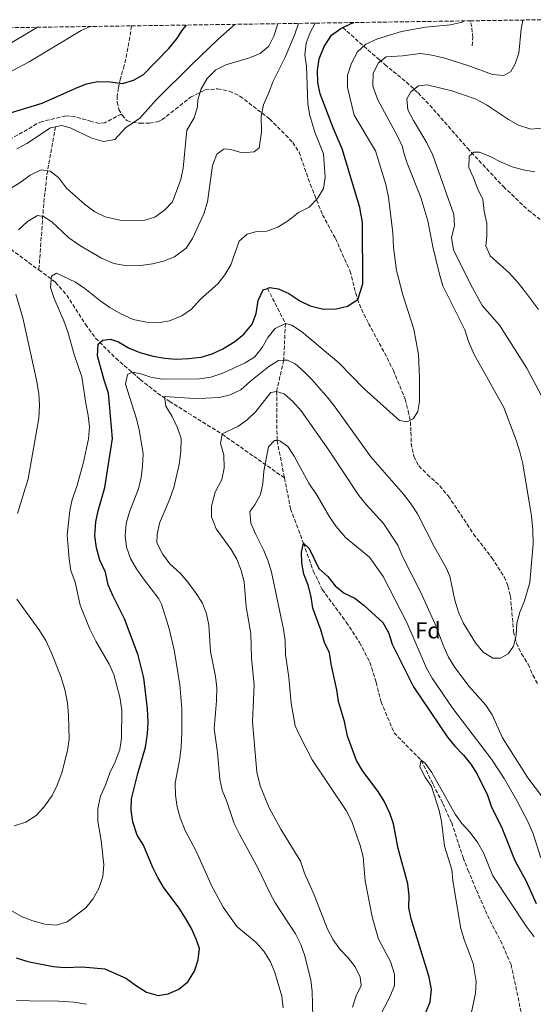
# Model space of a CAD drawing. Units: metres. Extents: x 600153 to 603609, y 4761553 to 4763916.
# Drawn here: x 600745 to 600969, y 4763449 to 4763878 of the extents above; entities that cross this region are included whole.
import ezdxf
from ezdxf.enums import TextEntityAlignment as Align

# ---------------------------------------------------------------- set-up
doc = ezdxf.new("R2010")
doc.units = ezdxf.units.M
doc.header["$MEASUREMENT"] = 0
doc.linetypes.add('DGN Style 3', pattern=[2.435891, 1.739922, -0.695969])
for name, color, linetype, lineweight in [('Barranco lineal', 142, 'DGN Style 3', 13), ('Curva de nivel directora', 30, 'Continuous', 30), ('Curva de nivel intermedia', 30, 'Continuous', 0), ('Etiqueta de zona arbolada', 92, 'Continuous', 0), ('Senda', 7, 'DGN Style 3', 0), ('Zona arbolada', 92, 'DGN Style 3', 0)]:
    doc.layers.add(name, color=color, linetype=linetype, lineweight=lineweight)
doc.styles.add('Style-Arial', font='arial.ttf')

msp = doc.modelspace()

# ---------------------------------------------------------------- linework, layer by layer
at = {"layer": 'Barranco lineal', "color": 142, "linetype": 'DGN Style 3', "lineweight": 13, "extrusion": (-0.432833, -0.748886, 0.501822), "elevation": -3827214.84, "flags": 128}
msp.add_lwpolyline([(-1863719.7, 2221170.81), (-1863686.44, 2221164.55), (-1863670.64, 2221160.87)], dxfattribs=at)
at = {"layer": 'Barranco lineal', "color": 142, "linetype": 'DGN Style 3', "lineweight": 13}
for points in [[(600885.58, 4763874.34, 650), (600894.71, 4763866.23, 645), (600901.41, 4763860.36, 640.42), (600903.88, 4763858.25, 639.1), (600907.6, 4763855.24, 637.54), (600913.31, 4763850.57, 635.78), (600918.42, 4763845.84, 634.64), (600923.49, 4763840.53, 633.58), (600939.93, 4763821.79, 630.35), (600955.61, 4763805.04, 627.83), (600966.44, 4763794.78, 626.22), (600975.11, 4763788.09, 625), (600979.44, 4763785.62, 624.43), (600984.05, 4763783.83, 623.87), (600991.3, 4763781.96, 623.01), (601003.63, 4763779.46, 621.39), (601011.89, 4763776.76, 620), (601025.34, 4763770.7, 617.32), (601036.38, 4763765.27, 615.05), (601060.02, 4763751.59, 609.93), (601066.65, 4763748.55, 608.84), (601085.81, 4763740.06, 606.63)], [(600760.24, 4763831.13, 670), (600756.43, 4763809.54, 664.36), (600755.12, 4763797.53, 661.07), (600753.01, 4763768.75, 656.4)], [(600753.01, 4763768.75, 656.4), (600760.33, 4763763.31, 654.57), (600765.16, 4763757.79, 653.57), (600773.34, 4763745.05, 651.88), (600777.74, 4763739.03, 650.62), (600786.55, 4763730.25, 647.5), (600797.19, 4763721.05, 643.68), (600804.77, 4763715.08, 641.02), (600809.91, 4763711.52, 639.4), (600832.92, 4763697.2, 635), (600846.73, 4763687.52, 630.25), (600860.13, 4763678.14, 628.47)], [(600852.72, 4763760.71, 650), (600860.53, 4763745.37, 645), (600859.79, 4763729.41, 640), (600856.71, 4763715.85, 635), (600856.91, 4763694.4, 630), (600860.13, 4763678.14, 628.47)], [(600860.13, 4763678.14, 628.47), (600862.8, 4763664.7, 627.2), (600868.41, 4763649.68, 625), (600872.66, 4763637.59, 624.63), (600876.64, 4763629.54, 624.07), (600887.1, 4763615.31, 623.7), (600892.92, 4763606.37, 623.14), (600897.36, 4763597.8, 622.95), (600900.13, 4763589.05, 622.58), (600902.28, 4763580.6, 622.39), (600907.93, 4763567.08, 622.02), (600919.73, 4763555.15, 620), (600924.95, 4763544.6, 619.25), (600929.24, 4763536.25, 619.07), (600933.07, 4763527.9, 618.88), (600938.05, 4763512.69, 618.7), (600940.17, 4763507.37, 618.7), (600943.85, 4763498.56, 618.14), (600948.7, 4763487.47, 617.95), (600954.32, 4763476.54, 617.58), (600959.01, 4763466.14, 617.39), (600964.6, 4763439.37, 615)]]:
    msp.add_polyline3d(points, dxfattribs=at)
at = {"layer": 'Curva de nivel directora', "color": 30, "linetype": 'Continuous', "lineweight": 30, "flags": 128}
for points, elevation in [([(600741.05, 4763837.39), (600754.44, 4763841.35), (600769.09, 4763848), (600773.78, 4763849.78), (600778.67, 4763850.83), (600784.16, 4763850.65), (600789.48, 4763849.99), (600794.26, 4763851.44), (600798.63, 4763853.94), (600809.64, 4763865.19), (600813.04, 4763869.28), (600815.75, 4763873.49), (600817.45, 4763875.44)], 675), ([(600852.72, 4763760.71), (600853.64, 4763761.03), (600857.46, 4763760.46), (600862.03, 4763758.42), (600866.83, 4763755.22), (600871.34, 4763753.08), (600877.1, 4763751.67), (600882.74, 4763751.73), (600887.56, 4763753.03), (600892.12, 4763755.88), (600894.37, 4763762.73), (600894.09, 4763789.34), (600893.02, 4763795.95), (600885.3, 4763821.51), (600881.35, 4763830.62), (600875.63, 4763845.47), (600874.64, 4763850.41), (600874.49, 4763855.7), (600875.25, 4763860.7), (600877.47, 4763866.13), (600880.62, 4763871), (600884.69, 4763873.91), (600889.23, 4763876.12), (600890.55, 4763876.53)], 650), ([(600812.87, 4763729.9), (600818.27, 4763730.11), (600823.75, 4763730.79), (600828.57, 4763732.13), (600833.28, 4763734.37), (600838.48, 4763737.51), (600842.42, 4763740.76), (600846.03, 4763745.07), (600847.72, 4763749.78), (600848.67, 4763755.48), (600850.9, 4763760.08), (600852.72, 4763760.71)], 650), ([(600743.06, 4763468.98), (600748.24, 4763467.42), (600759.19, 4763465.21), (600764.17, 4763464.78), (600771.87, 4763465.11), (600781.73, 4763464.22), (600791.16, 4763460.05), (600795.18, 4763457.08), (600799.93, 4763454.12), (600804.98, 4763452.65), (600809.47, 4763453.31), (600814.03, 4763455.42), (600817.96, 4763458.59), (600820.96, 4763463.2), (600822.51, 4763468.18), (600823.01, 4763473.16), (600821.65, 4763477.25), (600819.55, 4763481.79), (600816.98, 4763486.3), (600814.15, 4763490.62), (600807.36, 4763499.76), (600804.9, 4763504.11), (600802.61, 4763508.62), (600798.61, 4763518.06), (600795.89, 4763522.45), (600793.92, 4763528.31), (600793.21, 4763533.32), (600793.39, 4763538.33), (600796.14, 4763549.36), (600799.52, 4763560.88), (600800.37, 4763566.69), (600800.62, 4763571.68), (600800.37, 4763577.48), (600798.73, 4763591.09), (600796.29, 4763600.94), (600790.36, 4763616.79), (600785.21, 4763626.96), (600783.22, 4763631.54), (600782.05, 4763637), (600779.55, 4763642.31), (600778.11, 4763647.64), (600777.44, 4763652.97), (600777.84, 4763658.93), (600778.81, 4763663.83), (600781.79, 4763673.93), (600785.07, 4763695.33), (600783.35, 4763715.1), (600781.43, 4763720.7), (600778.57, 4763731.36), (600778.8, 4763736.35), (600780.94, 4763738.1), (600784.29, 4763738.59), (600787.81, 4763737.41), (600792.11, 4763734.86), (600797.05, 4763732.83), (600802.84, 4763731.17), (600807.88, 4763730.31), (600812.87, 4763729.9)], 650), ([(600900.94, 4763541.56), (600894.24, 4763550.36), (600891.48, 4763554.98), (600887.61, 4763565.56), (600886.24, 4763571.96), (600883.7, 4763580.78), (600883, 4763585.74), (600880.47, 4763596.93), (600879.8, 4763601.95), (600877.62, 4763606.46), (600875.96, 4763611.91), (600872.43, 4763621.36), (600871.72, 4763626.36), (600870.43, 4763631.43), (600868.52, 4763636.17), (600867.7, 4763641.1), (600867.5, 4763645.74), (600868.41, 4763649.68), (600870.91, 4763647.34), (600875.13, 4763638.72), (600879.02, 4763635.14), (600882.23, 4763631.13), (600886.12, 4763627.99), (600890.79, 4763625.74), (600894.88, 4763622.62), (600902.97, 4763615.14), (600905.43, 4763610.78), (600907.08, 4763605.73), (600916.37, 4763587.06), (600931.3, 4763565.13), (600934.4, 4763561.2), (600938.25, 4763557.27), (600941.43, 4763553.41), (600944.22, 4763549.04), (600948.63, 4763539.91), (600950.26, 4763535.18), (600954.93, 4763525.7), (600960.59, 4763511.44), (600965.57, 4763502.49), (600969.86, 4763492.65)], 625), ([(600921.74, 4763445.29), (600923.64, 4763449.91), (600924.19, 4763455.26), (600923.22, 4763460.61), (600915.34, 4763486.05), (600914.37, 4763490.95), (600914.48, 4763495.99), (600913.96, 4763501.31), (600909.76, 4763516.63), (600907.71, 4763527.4), (600906.04, 4763532.11), (600903.64, 4763537.35), (600900.94, 4763541.56)], 625)]:
    msp.add_lwpolyline(points, dxfattribs=dict(at, elevation=elevation))
at = {"layer": 'Curva de nivel intermedia', "color": 30, "linetype": 'Continuous', "lineweight": 0, "flags": 128}
for points, elevation in [([(600836.45, 4763714.28), (600841.05, 4763716.47), (600845.3, 4763720.27), (600853.34, 4763726.63), (600857.55, 4763729.33), (600859.79, 4763729.41), (600861.4, 4763729.46), (600864.77, 4763727.82), (600868.53, 4763724.52), (600872.09, 4763720.98), (600879.13, 4763712.94), (600882.3, 4763709.01), (600897.8, 4763687.36), (600912.1, 4763671.03), (600915.43, 4763666.72), (600918.09, 4763662.48), (600925.56, 4763647.98), (600930.61, 4763639.03), (600932.3, 4763635.27), (600934.43, 4763624.8), (600936.02, 4763619.71), (600938.05, 4763615), (600943.49, 4763606.28), (600946.74, 4763602.27), (600951.08, 4763599.61), (600954.32, 4763599.65), (600957.73, 4763601.55), (600960.03, 4763604.82), (600961.2, 4763609.53), (600961.48, 4763614.87), (600962.82, 4763619.69), (600964.85, 4763624.6), (600967.16, 4763632.64), (600968.6, 4763649.39), (600968.52, 4763655.36), (600967.89, 4763661.43), (600964.08, 4763684.24), (600962.81, 4763689.51), (600961.18, 4763694.58), (600955.81, 4763708.75), (600942.91, 4763731.92), (600940.37, 4763737.5), (600938.79, 4763742.68), (600929.23, 4763761.79), (600927.69, 4763766.9), (600924.81, 4763778.85), (600922.7, 4763790.12), (600919.54, 4763800.34), (600913.58, 4763815.33), (600911.99, 4763820.22), (600911.58, 4763822.43), (600909.49, 4763826.97), (600900.87, 4763842.83), (600898.88, 4763848.33), (600898.62, 4763849.38), (600898.78, 4763854.37), (600901.03, 4763858.87), (600904.51, 4763861.65), (600911.64, 4763862.08), (600919.52, 4763863.08), (600924.46, 4763862.34), (600930.01, 4763860.97), (600940.59, 4763857.71), (600950.83, 4763853.96), (600955.81, 4763853.43), (600958.85, 4763855.16), (600960.72, 4763858.49), (600962.37, 4763863.21), (600963.32, 4763873.6), (600964.08, 4763877.62)], 640), ([(600688.45, 4763832.63), (600710.04, 4763840.2), (600741.67, 4763855.57), (600748.73, 4763859.46), (600771.45, 4763872.99), (600775.43, 4763874.81)], 680), ([(600737.6, 4763865.62), (600752.4, 4763874.47)], 685), ([(600739.9, 4763803.76), (600744.9, 4763806.87), (600749.21, 4763810.05), (600754, 4763812.39), (600757.89, 4763811.74), (600761.51, 4763808.96), (600765.07, 4763804.42), (600772.86, 4763797.41), (600777.39, 4763794.1), (600781.87, 4763791.88), (600788.27, 4763790.48), (600793.69, 4763790.08), (600798.73, 4763790.29), (600803.6, 4763791.79), (600807.84, 4763794.74), (600811.31, 4763798.44), (600814.94, 4763808.17), (600815.88, 4763813.09), (600817.49, 4763829.71), (600820.71, 4763835.08), (600822.15, 4763839.87), (600822.4, 4763842.83), (600823.85, 4763847.62), (600826.4, 4763852.18), (600830.12, 4763855.88), (600834.62, 4763858.07), (600844.88, 4763861.1), (600849.47, 4763863.06), (600853.38, 4763866.23), (600855.47, 4763870.62), (600857.21, 4763876.03)], 665), ([(600743.39, 4763821.46), (600747.83, 4763823.77), (600758.1, 4763830.7), (600762.97, 4763831.67), (600766.64, 4763830.64), (600776.08, 4763826.09), (600781.13, 4763824.77), (600786.08, 4763825.51), (600790.84, 4763830.68), (600797, 4763834.89), (600804.2, 4763842.88), (600819.75, 4763858.28), (600831.06, 4763869.15), (600838.62, 4763875.75)], 670), ([(600744.13, 4763786.28), (600747.98, 4763789.84), (600752.38, 4763792.48), (600755.06, 4763792.05), (600758.67, 4763789.65), (600766.08, 4763782.75), (600770.88, 4763779.34), (600780.37, 4763773.85), (600785.69, 4763771.62), (600791.36, 4763770.6), (600797.42, 4763770.69), (600802.52, 4763771.36), (600807.39, 4763772.51), (600812.14, 4763774.51), (600817.25, 4763778.24), (600820.07, 4763782.37), (600824.95, 4763793.21), (600826.49, 4763798.41), (600828.68, 4763814.23), (600830.69, 4763819.13), (600833.79, 4763821.46), (600836.7, 4763821.18), (600841.67, 4763819.79), (600846.93, 4763820.15), (600849.05, 4763822.01), (600850.17, 4763828.79), (600850, 4763835.71), (600850.96, 4763840.61), (600853.49, 4763846.28), (600855.19, 4763850.98), (600860.24, 4763861.15), (600864.47, 4763870.97), (600866.21, 4763876.16)], 660), ([(600771.82, 4763722.23), (600768.36, 4763731.89), (600765.65, 4763741.85), (600763.96, 4763746.56), (600759.62, 4763756.36), (600758.07, 4763761.12), (600758.59, 4763765.97), (600760.72, 4763767.29), (600768.92, 4763763.41), (600773.09, 4763760.65), (600779.61, 4763755.39), (600783.98, 4763752.39), (600788.69, 4763749.59), (600794.13, 4763747.2), (600800.02, 4763745.97), (600805.06, 4763745.65), (600810.01, 4763746.54), (600815.41, 4763748.81), (600819.55, 4763751.61), (600823.42, 4763755.84), (600831.05, 4763762.64), (600834.11, 4763766.6), (600836.7, 4763770.94), (600840.39, 4763781.21), (600843.79, 4763784.3), (600847.44, 4763785.33), (600852.47, 4763785.7), (600857.19, 4763787.34), (600861.85, 4763790.29), (600866.2, 4763793.71), (600870.9, 4763796.12), (600874.6, 4763799.9), (600877.12, 4763804.22), (600877.86, 4763809.02), (600877.13, 4763819.28), (600873.43, 4763828.73), (600871.15, 4763836.04), (600870.29, 4763840.97), (600869.73, 4763857.45), (600868.97, 4763862.45), (600869.63, 4763867.57), (600871.36, 4763872.26), (600873.53, 4763876.27)], 655), ([(600905.56, 4763800.43), (600904.36, 4763805.91), (600899.8, 4763820.6), (600890.49, 4763836.24), (600887.62, 4763848.27), (600887.6, 4763853.56), (600889.38, 4763858.84), (600891.96, 4763863.72), (600895.67, 4763867.1), (600900.7, 4763869.44), (600911.15, 4763872.65), (600921.61, 4763874.58), (600932.5, 4763875.54), (600937.69, 4763876.75), (600938.71, 4763877.24)], 645), ([(600973.71, 4763711.1), (600965.88, 4763725.88), (600953.97, 4763744.66), (600946.42, 4763753.31), (600941.29, 4763762.49), (600933.85, 4763777.48), (600933.03, 4763782.94), (600934.22, 4763787.9), (600934.07, 4763792.9), (600924.77, 4763818.79), (600922.18, 4763824.09), (600916.39, 4763833.79), (600913.97, 4763838.5), (600913.54, 4763843.3), (600915.18, 4763846.37), (600918.59, 4763849), (600922.32, 4763849.35), (600933.11, 4763846.8), (600943.29, 4763843.23), (600948.2, 4763840.72), (600957.82, 4763834.33), (600962.13, 4763831.82), (600967.64, 4763830.08), (600972.29, 4763830.52)], 635), ([(600948.33, 4763783.46), (600948.35, 4763788.95), (600947.22, 4763794.36), (600946.71, 4763799.39), (600944.52, 4763803.95), (600942.56, 4763808.81), (600940.6, 4763813.44), (600940.62, 4763818.33), (600942.66, 4763820.1), (600945.26, 4763820.06), (600950.09, 4763817.97), (600954.69, 4763815.73), (600959.37, 4763813.65), (600964.27, 4763812.4), (600969.39, 4763811.47)], 630), ([(600859.53, 4763447.33), (600859.01, 4763452.3), (600855.96, 4763462.59), (600853.97, 4763467.26), (600851.09, 4763471.88), (600847.83, 4763475.67), (600839.41, 4763482.67), (600833.46, 4763491.09), (600828.26, 4763500.55), (600821.73, 4763515.17), (600816.86, 4763524.48), (600814.62, 4763530.01), (600813.26, 4763534.82), (600812.55, 4763539.91), (600812.52, 4763545.18), (600814.45, 4763555.96), (600815.01, 4763560.93), (600815.36, 4763567.07), (600815.32, 4763577.56), (600814.43, 4763587.98), (600812.07, 4763603.28), (600809.7, 4763613.02), (600806.54, 4763623.18), (600805.26, 4763625.49), (600798.64, 4763634.16), (600795.65, 4763638.59), (600792.93, 4763643.06), (600791.16, 4763647.96), (600790.6, 4763652.94), (600791.11, 4763658.31), (600792.47, 4763663.36), (600796.45, 4763673.43), (600797.57, 4763678.31), (600798.26, 4763683.32), (600798.49, 4763688.56), (600796.82, 4763699.27), (600795.5, 4763704.33), (600790.84, 4763718.97), (600791.67, 4763723.21), (600793.68, 4763724.23), (600797.01, 4763723.69), (600801.83, 4763721.99), (600806.76, 4763721.13), (600823.02, 4763721.31), (600827.97, 4763721.97), (600833.2, 4763723.7), (600842.94, 4763728.28), (600847.21, 4763730.86), (600850.46, 4763734.88), (600852.93, 4763739.38), (600856.11, 4763743.22), (600860.53, 4763745.37), (600863.32, 4763744.64), (600867.51, 4763741.9), (600883.8, 4763728.31), (600894.76, 4763717.13), (600910.25, 4763703.15), (600913.66, 4763702.54), (600916.24, 4763703.9), (600918.26, 4763707.13), (600918.98, 4763711.41), (600919.02, 4763721.63), (600918.53, 4763731.85), (600916.57, 4763742.94), (600911.69, 4763757.87), (600909.04, 4763768.46), (600907.67, 4763778.59), (600907.33, 4763784.84), (600905.56, 4763800.43)], 645), ([(600970.89, 4763751.5), (600965.24, 4763759), (600962.06, 4763763.08), (600958.2, 4763767.54), (600954.27, 4763771.01), (600949.88, 4763774.85), (600948, 4763779.26), (600948.33, 4763783.46)], 630), ([(600743.62, 4763662.69), (600748.37, 4763677.74), (600752.97, 4763704.19), (600753.29, 4763709.77), (600752.99, 4763714.76), (600752.08, 4763720.11), (600746.08, 4763747.92), (600742.89, 4763758.21)], 660), ([(600732.46, 4763494.32), (600745.75, 4763486.87), (600750.44, 4763485.14), (600755.66, 4763483.69), (600760.65, 4763483.34), (600765.3, 4763484.79), (600773.44, 4763490.8), (600776.61, 4763494.66), (600779.17, 4763499.25), (600780.88, 4763504.54), (600781.3, 4763509.52), (600780.14, 4763520.17), (600778.67, 4763528.55), (600778.77, 4763534.12), (600779.93, 4763539.48), (600782.09, 4763544.31), (600783.94, 4763549.6), (600786.33, 4763554.43), (600788.33, 4763559.87), (600789.11, 4763564.81), (600789.21, 4763576.9), (600788.38, 4763582.54), (600785.68, 4763592.43), (600783.66, 4763597), (600777.83, 4763607.01), (600775.18, 4763612.22), (600771.03, 4763622.7), (600768.83, 4763632.76), (600767.02, 4763637.86), (600766.21, 4763642.79), (600765.32, 4763653.21), (600766.51, 4763663.87), (600767.51, 4763668.77), (600769.6, 4763674.44), (600772.46, 4763685), (600774.71, 4763695.17), (600775.11, 4763700.37), (600774.57, 4763705.34), (600773.52, 4763710.53), (600771.82, 4763722.23)], 655), ([(600828.34, 4763665.78), (600829.87, 4763671.98), (600832.86, 4763677.43), (600833.86, 4763682.33), (600833.66, 4763688.12), (600832.16, 4763693.07), (600832.95, 4763697.35), (600839.78, 4763700.55), (600843.9, 4763703.38), (600847.57, 4763707.05), (600854.2, 4763715.36), (600856.71, 4763715.85), (600859.93, 4763714.74), (600863.73, 4763711.49), (600867.43, 4763707.4), (600879.54, 4763690.17), (600892.62, 4763670.45), (600895.71, 4763666.53), (600903.34, 4763658.3), (600909.64, 4763648.89), (600911.61, 4763643.95), (600919.48, 4763628.55), (600925.83, 4763614.47), (600929.59, 4763604.58), (600931.64, 4763600.02), (600934.5, 4763595.48), (600940.7, 4763587.22), (600947.95, 4763579.14), (600950.67, 4763574.94), (600955.17, 4763564.88), (600966.21, 4763547.45), (600972.7, 4763539.01)], 635), ([(600872.57, 4763443.34), (600872.28, 4763454.32), (600871.61, 4763459.28), (600869.07, 4763469.9), (600867.21, 4763474.92), (600864.87, 4763479.47), (600856.13, 4763492.99), (600853.72, 4763497.37), (600848.64, 4763508.02), (600840.62, 4763522.58), (600838.2, 4763527.51), (600835.04, 4763537.17), (600833.01, 4763542.03), (600831.88, 4763546.91), (600830.93, 4763558.44), (600829.43, 4763568.79), (600830.44, 4763581), (600830.61, 4763586.65), (600830.04, 4763591.62), (600827.82, 4763602.52), (600827.18, 4763614.01), (600826.13, 4763618.96), (600824.35, 4763623.63), (600821.26, 4763628.17), (600818.05, 4763632.68), (600814.73, 4763636.42), (600810.1, 4763640.76), (600806.92, 4763645.07), (600804.5, 4763649.85), (600804.54, 4763653.52), (600805.58, 4763658.41), (600810.17, 4763668.99), (600811.87, 4763673.9), (600814.24, 4763684), (600814.98, 4763689.65), (600815.07, 4763695.3), (600813.42, 4763700.02), (600811.19, 4763704.94), (600808.43, 4763709.34), (600807.77, 4763713.61), (600820.83, 4763712.76), (600825.83, 4763712.81), (600831.59, 4763713.11), (600836.45, 4763714.28)], 640), ([(600886.99, 4763533.29), (600872.28, 4763555.38), (600866.95, 4763565.42), (600864.84, 4763570.05), (600863.1, 4763579.95), (600862.09, 4763591.16), (600860.65, 4763601.23), (600860.39, 4763607.32), (600859.75, 4763612.28), (600854.42, 4763637.02), (600853.02, 4763641.82), (600851.16, 4763646.47), (600847.6, 4763653.43), (600845.48, 4763658.44), (600845.08, 4763663.46), (600847.22, 4763666.47), (600849.69, 4763670.85), (600850.74, 4763675.74), (600851.18, 4763681.11), (600853.13, 4763691.72), (600855.85, 4763694.5), (600856.91, 4763694.4), (600858.14, 4763694.29), (600861.6, 4763691.81), (600864.4, 4763687.66), (600870.7, 4763675.89), (600874.43, 4763670.43), (600879.79, 4763661.11), (600882.64, 4763657), (600886.81, 4763652.11), (600897.15, 4763643.67), (600903.23, 4763635.22), (600913.57, 4763615.08), (600922.11, 4763595.26), (600924.55, 4763590.9), (600933.54, 4763577.61), (600950.4, 4763555.58), (600955.89, 4763547.2), (600961.51, 4763537.62), (600966.36, 4763528.12), (600968.55, 4763523.08), (600971.93, 4763512.62)], 630), ([(600889.8, 4763447.52), (600891.39, 4763452.42), (600893.59, 4763457.02), (600893.13, 4763460.56), (600890.97, 4763465.07), (600887.86, 4763469.06), (600884.33, 4763472.87), (600881.33, 4763476.86), (600878.85, 4763481.58), (600873.08, 4763496.44), (600868.9, 4763505.93), (600867.05, 4763511.14), (600858.57, 4763525.09), (600853.44, 4763534.34), (600849.51, 4763544.04), (600848.14, 4763549.94), (600846.24, 4763571.92), (600846.85, 4763587.95), (600845.71, 4763599.46), (600845.45, 4763610.37), (600843.39, 4763621.99), (600842.51, 4763632.82), (600841.24, 4763637.76), (600839.35, 4763642.7), (600836.81, 4763647.01), (600830.28, 4763655.88), (600828.23, 4763661.2), (600828.34, 4763665.78)], 635), ([(600742.27, 4763526.49), (600747.35, 4763528.21), (600751.89, 4763531.03), (600755.24, 4763534.74), (600758.74, 4763539.73), (600760.97, 4763544.2), (600762.98, 4763549.62), (600765.47, 4763559.34), (600766.17, 4763564.29), (600765.92, 4763574.8), (600765.43, 4763580.12), (600764.32, 4763585.91), (600762.66, 4763591.58), (600758.44, 4763602.15), (600756.02, 4763607.23), (600753.06, 4763612.09), (600743.38, 4763625.26)], 660), ([(600940.21, 4763438.41), (600943.5, 4763453.64), (600943.75, 4763458.76), (600942.48, 4763466.64), (600938.44, 4763476.98), (600937.09, 4763481.79), (600933.59, 4763502.55), (600933.18, 4763507.59), (600929.87, 4763517.67), (600928.57, 4763528.38), (600927.53, 4763533.27), (600924.32, 4763543.63), (600921.55, 4763547.8), (600919.15, 4763552.32), (600919.73, 4763555.15), (600921.5, 4763553.79), (600924.46, 4763549.77), (600934.63, 4763531.69), (600937.5, 4763527.59), (600941.13, 4763523.6), (600944.46, 4763519.21), (600946.88, 4763514.83), (600950.99, 4763504.74), (600965.56, 4763482.82), (600969.03, 4763478.23)], 620), ([(600901.34, 4763442.79), (600906.2, 4763452.38), (600908.14, 4763456.99), (600908.08, 4763461.86), (600906.34, 4763467.41), (600901.2, 4763477.12), (600898.34, 4763486.84), (600895.35, 4763502.61), (600894.39, 4763513.07), (600893.12, 4763518.01), (600889.57, 4763528.43), (600886.99, 4763533.29)], 630), ([(600743.2, 4763450.46), (600754.79, 4763450.18), (600759.52, 4763450.31), (600768.23, 4763449.79), (600773.73, 4763448.79)], 645)]:
    msp.add_lwpolyline(points, dxfattribs=dict(at, elevation=elevation))
at = {"layer": 'Senda', "color": 7, "linetype": 'DGN Style 3', "lineweight": 0}
for points in [[(600793.48, 4763875.08, 679.14), (600791.43, 4763862.99, 677.3), (600790.23, 4763857.81, 676.13), (600788.58, 4763852.08, 675.64), (600787.74, 4763848.07, 675.05), (600787.15, 4763844.65, 674.07), (600787.18, 4763841.89, 673.29), (600787.91, 4763838.69, 673), (600789.05, 4763836.68, 672.38)], [(600942, 4763866.35, 643.37), (600942.28, 4763869.98, 643.57), (600941.85, 4763874.68, 644.13), (600941.12, 4763877.28, 644.73)], [(600789.05, 4763836.68, 672.38), (600789.34, 4763836.15, 672.22), (600791.42, 4763833.87, 671.24), (600793.88, 4763832.93, 670.65), (600797.18, 4763832.64, 669.48), (600801.19, 4763832.75, 668.99), (600804.78, 4763833.32, 668.01), (600806.7, 4763834.09, 667.72), (600812.55, 4763838.78, 667.03), (600819.19, 4763843.95, 665.08), (600825.45, 4763847.14, 663.81), (600830.96, 4763847.7, 662.73), (600836.08, 4763846.63, 661.85), (600840.69, 4763844.47, 661.17), (600853.64, 4763834.54, 658.62), (600860.64, 4763827.54, 656.96), (600863.77, 4763824.29, 656.67), (600866.48, 4763820.05, 656.38), (600871.38, 4763806.07, 655.2), (600876.73, 4763792.76, 653.83), (600882.34, 4763782.46, 652.17), (600888.71, 4763768.28, 650.41), (600891.91, 4763756.07, 649.34), (600893.69, 4763751.68, 649.24), (600896.82, 4763745.45, 648.36), (600904.88, 4763730.47, 646.89), (600907.62, 4763724.95, 646.6), (600912.78, 4763712.41, 645.72), (600914.15, 4763707.25, 645.52), (600915.03, 4763702.63, 645.03), (600915.31, 4763698.08, 644.25), (600915.36, 4763693.18, 644.25), (600916.62, 4763687.41, 643.76), (600918.66, 4763683.33, 643.76), (600922.43, 4763679.67, 642.88), (600927.84, 4763674.69, 642.59), (600931.54, 4763670.26, 642.59), (600939.81, 4763658, 642.59), (600942.58, 4763653.67, 642.2), (600950.6, 4763643.36, 642), (600955.96, 4763634.98, 641.81), (600957.61, 4763631.07, 641.42), (600958.69, 4763626.77, 640.83), (600960.09, 4763611.1, 639.36), (600961.33, 4763606.13, 639.36), (600963.56, 4763601.45, 639.36), (600966.43, 4763596.96, 639.36), (600968.47, 4763592.21, 639.36), (600970.65, 4763588.23, 639.36)], [(600789.05, 4763836.68, 672.38), (600781.78, 4763832.88, 671.65), (600779.39, 4763832.6, 671.87), (600775.96, 4763833.46, 672.38), (600768.75, 4763835.47, 671.7), (600764.72, 4763835.92, 671.65), (600754.44, 4763833.42, 671.65), (600752.16, 4763832.48, 671.45), (600748.05, 4763829.92, 670.92), (600739.32, 4763825.07, 671.54)]]:
    msp.add_polyline3d(points, dxfattribs=at)
at = {"layer": 'Zona arbolada', "color": 92, "linetype": 'DGN Style 3', "lineweight": 0}
msp.add_polyline3d([(600153.08, 4763865.55, 765), (600793.48, 4763875.08, 679.14), (600941.12, 4763877.28, 644.73), (600974.06, 4763877.77, 639.04)], dxfattribs=at)

# ---------------------------------------------------------------- texts
at = {"layer": 'Etiqueta de zona arbolada', "color": 92, "linetype": 'Continuous', "lineweight": 0, "style": 'Style-Arial'}
msp.add_text('Fd', height=7, dxfattribs=at).set_placement((600922.73, 4763611.7, 632.7), align=Align.MIDDLE_CENTER)

doc.saveas('drawing.dxf')
